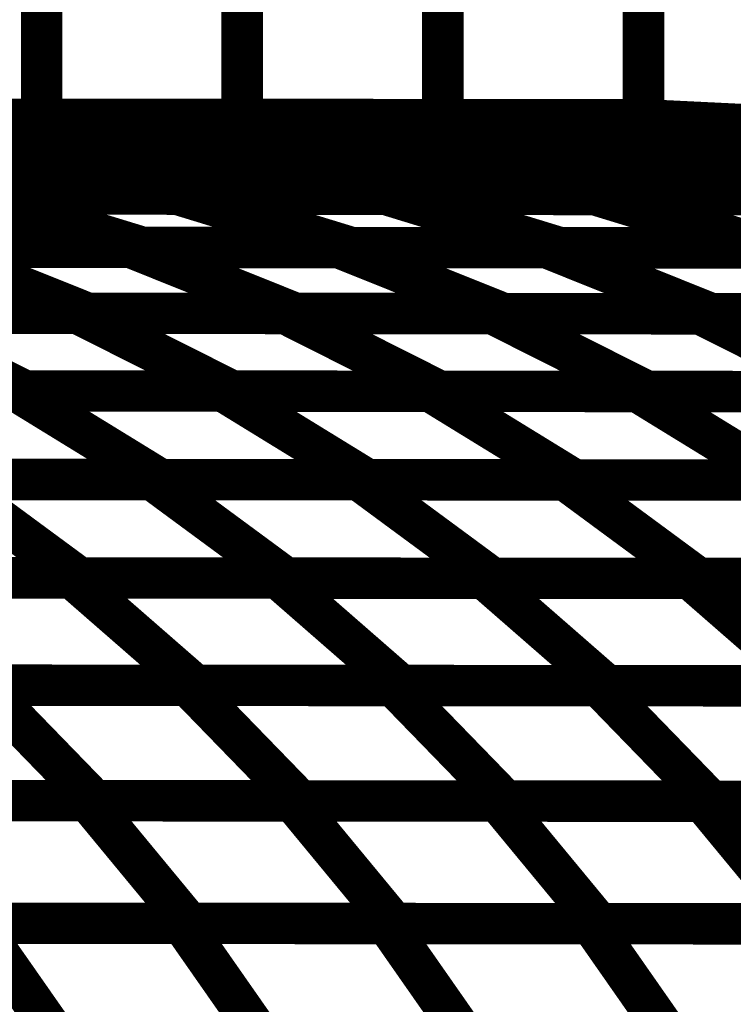
# Model space of a CAD drawing. Extents: x -2.02 to 2.2, y -1.32 to 4.91.
# Drawn here: x 0.41 to 0.46, y 0 to 0.07 of the extents above; entities that cross this region are included whole.
import ezdxf

# ---------------------------------------------------------------- set-up
doc = ezdxf.new("R2010")
doc.units = 0
doc.header["$MEASUREMENT"] = 0

msp = doc.modelspace()

# ---------------------------------------------------------------- linework, layer by layer
at = {"color": 0}
for points in [[(0.407071, 0.520276, 0.003, 0.003, 0), (0.407071, 0.059571, 0.003, 0.003, 0)], [(0.407071, 0.059571, 0.003, 0.003, 0), (0.407071, 0.520276, 0.003, 0.003, 0)], [(0.407071, 0.520276, 0.003, 0.003, 0), (0.407071, 0.059571, 0.003, 0.003, 0)], [(0.407071, 0.059571, 0.003, 0.003, 0), (0.407071, 0.520276, 0.003, 0.003, 0)], [(0.42161, 0.520264, 0.003, 0.003, 0), (0.42161, 0.059559, 0.003, 0.003, 0)], [(0.42161, 0.059559, 0.003, 0.003, 0), (0.42161, 0.520264, 0.003, 0.003, 0)], [(0.42161, 0.520264, 0.003, 0.003, 0), (0.42161, 0.059559, 0.003, 0.003, 0)], [(0.42161, 0.059559, 0.003, 0.003, 0), (0.42161, 0.520264, 0.003, 0.003, 0)], [(0.43615, 0.520252, 0.003, 0.003, 0), (0.43615, 0.059547, 0.003, 0.003, 0)], [(0.43615, 0.059547, 0.003, 0.003, 0), (0.43615, 0.520252, 0.003, 0.003, 0)], [(0.43615, 0.520252, 0.003, 0.003, 0), (0.43615, 0.059547, 0.003, 0.003, 0)], [(0.43615, 0.059547, 0.003, 0.003, 0), (0.43615, 0.520252, 0.003, 0.003, 0)], [(0.450689, 0.52024, 0.003, 0.003, 0), (0.450689, 0.059535, 0.003, 0.003, 0)], [(0.450689, 0.059535, 0.003, 0.003, 0), (0.450689, 0.52024, 0.003, 0.003, 0)], [(0.450689, 0.52024, 0.003, 0.003, 0), (0.450689, 0.059535, 0.003, 0.003, 0)], [(0.450689, 0.059535, 0.003, 0.003, 0), (0.450689, 0.52024, 0.003, 0.003, 0)], [(0.450693, 0.52024, 0.003, 0.003, 0), (0.450693, 0.059535, 0.003, 0.003, 0)], [(0.450693, 0.52024, 0.003, 0.003, 0), (0.450693, 0.059535, 0.003, 0.003, 0)], [(0.450693, 0.059535, 0.003, 0.003, 0), (0.450693, 0.52024, 0.003, 0.003, 0)], [(0.450693, 0.52024, 0.003, 0.003, 0), (0.450693, 0.059535, 0.003, 0.003, 0)], [(0.450693, 0.52024, 0.003, 0.003, 0), (0.450693, 0.059535, 0.003, 0.003, 0)], [(0.450693, 0.059535, 0.003, 0.003, 0), (0.450693, 0.52024, 0.003, 0.003, 0)], [(0.450693, 0.059535, 0.003, 0.003, 0), (-0.276311, 0.060142, 0.003, 0.003, 0)], [(-0.276311, 0.060142, 0.003, 0.003, 0), (0.450693, 0.059535, 0.003, 0.003, 0)], [(0.450693, 0.059535, 0.003, 0.003, 0), (-0.276311, 0.060142, 0.003, 0.003, 0)], [(-0.276311, 0.060142, 0.003, 0.003, 0), (0.450693, 0.059535, 0.003, 0.003, 0)], [(0.407071, 0.059571, 0.003, 0.003, 0), (0.377992, 0.059594, 0.003, 0.003, 0)], [(0.407071, 0.059571, 0.003, 0.003, 0), (0.377992, 0.059594, 0.003, 0.003, 0)], [(0.384437, 0.059591, 0.003, 0.003, 0), (0.415752, 0.059563, 0.003, 0.003, 0)], [(0.384437, 0.059591, 0.003, 0.003, 0), (0.415752, 0.059563, 0.003, 0.003, 0)], [(0.42161, 0.059559, 0.003, 0.003, 0), (0.392531, 0.059583, 0.003, 0.003, 0)], [(0.42161, 0.059559, 0.003, 0.003, 0), (0.392531, 0.059583, 0.003, 0.003, 0)], [(0.400094, 0.059579, 0.003, 0.003, 0), (0.414882, 0.058858, 0.003, 0.003, 0)], [(0.414882, 0.058858, 0.003, 0.003, 0), (0.400094, 0.059579, 0.003, 0.003, 0)], [(0.400094, 0.059579, 0.003, 0.003, 0), (0.431409, 0.059551, 0.003, 0.003, 0)], [(0.400094, 0.059579, 0.003, 0.003, 0), (0.414882, 0.058858, 0.003, 0.003, 0)], [(0.414882, 0.058858, 0.003, 0.003, 0), (0.400094, 0.059579, 0.003, 0.003, 0)], [(0.400094, 0.059579, 0.003, 0.003, 0), (0.431409, 0.059551, 0.003, 0.003, 0)], [(0.43615, 0.059547, 0.003, 0.003, 0), (0.407071, 0.059571, 0.003, 0.003, 0)], [(0.43615, 0.059547, 0.003, 0.003, 0), (0.407071, 0.059571, 0.003, 0.003, 0)], [(0.415752, 0.059563, 0.003, 0.003, 0), (0.430539, 0.058843, 0.003, 0.003, 0)], [(0.430539, 0.058843, 0.003, 0.003, 0), (0.415752, 0.059563, 0.003, 0.003, 0)], [(0.415752, 0.059563, 0.003, 0.003, 0), (0.447067, 0.059539, 0.003, 0.003, 0)], [(0.415752, 0.059563, 0.003, 0.003, 0), (0.430539, 0.058843, 0.003, 0.003, 0)], [(0.430539, 0.058843, 0.003, 0.003, 0), (0.415752, 0.059563, 0.003, 0.003, 0)], [(0.415752, 0.059563, 0.003, 0.003, 0), (0.447067, 0.059539, 0.003, 0.003, 0)], [(0.450689, 0.059535, 0.003, 0.003, 0), (0.42161, 0.059559, 0.003, 0.003, 0)], [(0.450689, 0.059535, 0.003, 0.003, 0), (0.42161, 0.059559, 0.003, 0.003, 0)], [(0.431409, 0.059551, 0.003, 0.003, 0), (0.446197, 0.058831, 0.003, 0.003, 0)], [(0.446197, 0.058831, 0.003, 0.003, 0), (0.431409, 0.059551, 0.003, 0.003, 0)], [(0.431409, 0.059551, 0.003, 0.003, 0), (0.450693, 0.059535, 0.003, 0.003, 0)], [(0.431409, 0.059551, 0.003, 0.003, 0), (0.446197, 0.058831, 0.003, 0.003, 0)], [(0.446197, 0.058831, 0.003, 0.003, 0), (0.431409, 0.059551, 0.003, 0.003, 0)], [(0.431409, 0.059551, 0.003, 0.003, 0), (0.450693, 0.059535, 0.003, 0.003, 0)], [(0.450693, 0.059535, 0.003, 0.003, 0), (0.43615, 0.059547, 0.003, 0.003, 0)], [(0.450693, 0.059535, 0.003, 0.003, 0), (0.43615, 0.059547, 0.003, 0.003, 0)], [(0.447067, 0.059539, 0.003, 0.003, 0), (0.461854, 0.058819, 0.003, 0.003, 0)], [(0.461854, 0.058819, 0.003, 0.003, 0), (0.447067, 0.059539, 0.003, 0.003, 0)], [(0.447067, 0.059539, 0.003, 0.003, 0), (0.450693, 0.059535, 0.003, 0.003, 0)], [(0.447067, 0.059539, 0.003, 0.003, 0), (0.461854, 0.058819, 0.003, 0.003, 0)], [(0.461854, 0.058819, 0.003, 0.003, 0), (0.447067, 0.059539, 0.003, 0.003, 0)], [(0.447067, 0.059539, 0.003, 0.003, 0), (0.450693, 0.059535, 0.003, 0.003, 0)], [(0.450693, 0.059535, 0.003, 0.003, 0), (0.450689, 0.059535, 0.003, 0.003, 0)], [(0.450693, 0.059535, 0.003, 0.003, 0), (0.450689, 0.059535, 0.003, 0.003, 0)], [(0.450693, 0.059535, 0.003, 0.003, 0), (0.46548, 0.058815, 0.003, 0.003, 0)], [(0.450693, 0.059535, 0.003, 0.003, 0), (0.46548, 0.058815, 0.003, 0.003, 0)], [(0.46548, 0.058815, 0.003, 0.003, 0), (0.450693, 0.059535, 0.003, 0.003, 0)], [(0.450693, 0.059535, 0.003, 0.003, 0), (0.46548, 0.058815, 0.003, 0.003, 0)], [(0.450693, 0.059535, 0.003, 0.003, 0), (0.46548, 0.058815, 0.003, 0.003, 0)], [(0.46548, 0.058815, 0.003, 0.003, 0), (0.450693, 0.059535, 0.003, 0.003, 0)], [(0.37724, 0.05889, 0.003, 0.003, 0), (0.407835, 0.058862, 0.003, 0.003, 0)], [(0.37724, 0.05889, 0.003, 0.003, 0), (0.407835, 0.058862, 0.003, 0.003, 0)], [(0.414882, 0.058858, 0.003, 0.003, 0), (0.383567, 0.058882, 0.003, 0.003, 0)], [(0.414882, 0.058858, 0.003, 0.003, 0), (0.383567, 0.058882, 0.003, 0.003, 0)], [(0.392524, 0.058874, 0.003, 0.003, 0), (0.40661, 0.057035, 0.003, 0.003, 0)], [(0.40661, 0.057035, 0.003, 0.003, 0), (0.392524, 0.058874, 0.003, 0.003, 0)], [(0.392524, 0.058874, 0.003, 0.003, 0), (0.423122, 0.05885, 0.003, 0.003, 0)], [(0.392524, 0.058874, 0.003, 0.003, 0), (0.40661, 0.057035, 0.003, 0.003, 0)], [(0.40661, 0.057035, 0.003, 0.003, 0), (0.392524, 0.058874, 0.003, 0.003, 0)], [(0.392524, 0.058874, 0.003, 0.003, 0), (0.423122, 0.05885, 0.003, 0.003, 0)], [(0.430539, 0.058843, 0.003, 0.003, 0), (0.399224, 0.05887, 0.003, 0.003, 0)], [(0.430539, 0.058843, 0.003, 0.003, 0), (0.399224, 0.05887, 0.003, 0.003, 0)], [(0.407835, 0.058862, 0.003, 0.003, 0), (0.421921, 0.057024, 0.003, 0.003, 0)], [(0.421921, 0.057024, 0.003, 0.003, 0), (0.407835, 0.058862, 0.003, 0.003, 0)], [(0.407835, 0.058862, 0.003, 0.003, 0), (0.438406, 0.058839, 0.003, 0.003, 0)], [(0.407835, 0.058862, 0.003, 0.003, 0), (0.421921, 0.057024, 0.003, 0.003, 0)], [(0.421921, 0.057024, 0.003, 0.003, 0), (0.407835, 0.058862, 0.003, 0.003, 0)], [(0.407835, 0.058862, 0.003, 0.003, 0), (0.438406, 0.058839, 0.003, 0.003, 0)], [(0.446197, 0.058831, 0.003, 0.003, 0), (0.414882, 0.058858, 0.003, 0.003, 0)], [(0.446197, 0.058831, 0.003, 0.003, 0), (0.414882, 0.058858, 0.003, 0.003, 0)], [(0.423122, 0.05885, 0.003, 0.003, 0), (0.437209, 0.057012, 0.003, 0.003, 0)], [(0.437209, 0.057012, 0.003, 0.003, 0), (0.423122, 0.05885, 0.003, 0.003, 0)], [(0.423122, 0.05885, 0.003, 0.003, 0), (0.453717, 0.058823, 0.003, 0.003, 0)], [(0.423122, 0.05885, 0.003, 0.003, 0), (0.437209, 0.057012, 0.003, 0.003, 0)], [(0.437209, 0.057012, 0.003, 0.003, 0), (0.423122, 0.05885, 0.003, 0.003, 0)], [(0.423122, 0.05885, 0.003, 0.003, 0), (0.453717, 0.058823, 0.003, 0.003, 0)], [(0.461854, 0.058819, 0.003, 0.003, 0), (0.430539, 0.058843, 0.003, 0.003, 0)], [(0.461854, 0.058819, 0.003, 0.003, 0), (0.430539, 0.058843, 0.003, 0.003, 0)], [(0.438406, 0.058839, 0.003, 0.003, 0), (0.452492, 0.057, 0.003, 0.003, 0)], [(0.452492, 0.057, 0.003, 0.003, 0), (0.438406, 0.058839, 0.003, 0.003, 0)], [(0.438406, 0.058839, 0.003, 0.003, 0), (0.46548, 0.058815, 0.003, 0.003, 0)], [(0.438406, 0.058839, 0.003, 0.003, 0), (0.452492, 0.057, 0.003, 0.003, 0)], [(0.452492, 0.057, 0.003, 0.003, 0), (0.438406, 0.058839, 0.003, 0.003, 0)], [(0.438406, 0.058839, 0.003, 0.003, 0), (0.46548, 0.058815, 0.003, 0.003, 0)], [(0.46548, 0.058815, 0.003, 0.003, 0), (0.446197, 0.058831, 0.003, 0.003, 0)], [(0.46548, 0.058815, 0.003, 0.003, 0), (0.446197, 0.058831, 0.003, 0.003, 0)], [(0.453717, 0.058823, 0.003, 0.003, 0), (0.467803, 0.056984, 0.003, 0.003, 0)], [(0.467803, 0.056984, 0.003, 0.003, 0), (0.453717, 0.058823, 0.003, 0.003, 0)], [(0.453717, 0.058823, 0.003, 0.003, 0), (0.46548, 0.058815, 0.003, 0.003, 0)], [(0.453717, 0.058823, 0.003, 0.003, 0), (0.467803, 0.056984, 0.003, 0.003, 0)], [(0.467803, 0.056984, 0.003, 0.003, 0), (0.453717, 0.058823, 0.003, 0.003, 0)], [(0.453717, 0.058823, 0.003, 0.003, 0), (0.46548, 0.058815, 0.003, 0.003, 0)], [(0.37428, 0.057063, 0.003, 0.003, 0), (0.404669, 0.057039, 0.003, 0.003, 0)], [(0.37428, 0.057063, 0.003, 0.003, 0), (0.404669, 0.057039, 0.003, 0.003, 0)], [(0.40661, 0.057035, 0.003, 0.003, 0), (0.376043, 0.057063, 0.003, 0.003, 0)], [(0.40661, 0.057035, 0.003, 0.003, 0), (0.376043, 0.057063, 0.003, 0.003, 0)], [(0.389476, 0.057051, 0.003, 0.003, 0), (0.419862, 0.057028, 0.003, 0.003, 0)], [(0.389476, 0.057051, 0.003, 0.003, 0), (0.419862, 0.057028, 0.003, 0.003, 0)], [(0.421921, 0.057024, 0.003, 0.003, 0), (0.391327, 0.057051, 0.003, 0.003, 0)], [(0.421921, 0.057024, 0.003, 0.003, 0), (0.391327, 0.057051, 0.003, 0.003, 0)], [(0.404669, 0.057039, 0.003, 0.003, 0), (0.418055, 0.05415, 0.003, 0.003, 0)], [(0.418055, 0.05415, 0.003, 0.003, 0), (0.404669, 0.057039, 0.003, 0.003, 0)], [(0.404669, 0.057039, 0.003, 0.003, 0), (0.435039, 0.057012, 0.003, 0.003, 0)], [(0.404669, 0.057039, 0.003, 0.003, 0), (0.418055, 0.05415, 0.003, 0.003, 0)], [(0.418055, 0.05415, 0.003, 0.003, 0), (0.404669, 0.057039, 0.003, 0.003, 0)], [(0.404669, 0.057039, 0.003, 0.003, 0), (0.435039, 0.057012, 0.003, 0.003, 0)], [(0.437209, 0.057012, 0.003, 0.003, 0), (0.40661, 0.057035, 0.003, 0.003, 0)], [(0.437209, 0.057012, 0.003, 0.003, 0), (0.40661, 0.057035, 0.003, 0.003, 0)], [(0.419862, 0.057028, 0.003, 0.003, 0), (0.433248, 0.054138, 0.003, 0.003, 0)], [(0.433248, 0.054138, 0.003, 0.003, 0), (0.419862, 0.057028, 0.003, 0.003, 0)], [(0.419862, 0.057028, 0.003, 0.003, 0), (0.450232, 0.057, 0.003, 0.003, 0)], [(0.419862, 0.057028, 0.003, 0.003, 0), (0.433248, 0.054138, 0.003, 0.003, 0)], [(0.433248, 0.054138, 0.003, 0.003, 0), (0.419862, 0.057028, 0.003, 0.003, 0)], [(0.419862, 0.057028, 0.003, 0.003, 0), (0.450232, 0.057, 0.003, 0.003, 0)], [(0.452492, 0.057, 0.003, 0.003, 0), (0.421921, 0.057024, 0.003, 0.003, 0)], [(0.452492, 0.057, 0.003, 0.003, 0), (0.421921, 0.057024, 0.003, 0.003, 0)], [(0.435039, 0.057012, 0.003, 0.003, 0), (0.448421, 0.054122, 0.003, 0.003, 0)], [(0.448421, 0.054122, 0.003, 0.003, 0), (0.435039, 0.057012, 0.003, 0.003, 0)], [(0.435039, 0.057012, 0.003, 0.003, 0), (0.465425, 0.056988, 0.003, 0.003, 0)], [(0.435039, 0.057012, 0.003, 0.003, 0), (0.448421, 0.054122, 0.003, 0.003, 0)], [(0.448421, 0.054122, 0.003, 0.003, 0), (0.435039, 0.057012, 0.003, 0.003, 0)], [(0.435039, 0.057012, 0.003, 0.003, 0), (0.465425, 0.056988, 0.003, 0.003, 0)], [(0.467803, 0.056984, 0.003, 0.003, 0), (0.437209, 0.057012, 0.003, 0.003, 0)], [(0.467803, 0.056984, 0.003, 0.003, 0), (0.437209, 0.057012, 0.003, 0.003, 0)], [(0.450232, 0.057, 0.003, 0.003, 0), (0.463618, 0.05411, 0.003, 0.003, 0)], [(0.463618, 0.05411, 0.003, 0.003, 0), (0.450232, 0.057, 0.003, 0.003, 0)], [(0.450232, 0.057, 0.003, 0.003, 0), (0.479567, 0.056976, 0.003, 0.003, 0)], [(0.450232, 0.057, 0.003, 0.003, 0), (0.463618, 0.05411, 0.003, 0.003, 0)], [(0.463618, 0.05411, 0.003, 0.003, 0), (0.450232, 0.057, 0.003, 0.003, 0)], [(0.450232, 0.057, 0.003, 0.003, 0), (0.479567, 0.056976, 0.003, 0.003, 0)], [(0.479567, 0.056976, 0.003, 0.003, 0), (0.452492, 0.057, 0.003, 0.003, 0)], [(0.479567, 0.056976, 0.003, 0.003, 0), (0.452492, 0.057, 0.003, 0.003, 0)], [(0.386614, 0.054177, 0.003, 0.003, 0), (0.416874, 0.05415, 0.003, 0.003, 0)], [(0.386614, 0.054177, 0.003, 0.003, 0), (0.416874, 0.05415, 0.003, 0.003, 0)], [(0.418055, 0.05415, 0.003, 0.003, 0), (0.387665, 0.054173, 0.003, 0.003, 0)], [(0.418055, 0.05415, 0.003, 0.003, 0), (0.387665, 0.054173, 0.003, 0.003, 0)], [(0.401748, 0.054161, 0.003, 0.003, 0), (0.414413, 0.050287, 0.003, 0.003, 0)], [(0.414413, 0.050287, 0.003, 0.003, 0), (0.401748, 0.054161, 0.003, 0.003, 0)], [(0.401748, 0.054161, 0.003, 0.003, 0), (0.431992, 0.054138, 0.003, 0.003, 0)], [(0.401748, 0.054161, 0.003, 0.003, 0), (0.414413, 0.050287, 0.003, 0.003, 0)], [(0.414413, 0.050287, 0.003, 0.003, 0), (0.401748, 0.054161, 0.003, 0.003, 0)], [(0.401748, 0.054161, 0.003, 0.003, 0), (0.431992, 0.054138, 0.003, 0.003, 0)], [(0.433248, 0.054138, 0.003, 0.003, 0), (0.402862, 0.054161, 0.003, 0.003, 0)], [(0.433248, 0.054138, 0.003, 0.003, 0), (0.402862, 0.054161, 0.003, 0.003, 0)], [(0.416874, 0.05415, 0.003, 0.003, 0), (0.429539, 0.050276, 0.003, 0.003, 0)], [(0.429539, 0.050276, 0.003, 0.003, 0), (0.416874, 0.05415, 0.003, 0.003, 0)], [(0.416874, 0.05415, 0.003, 0.003, 0), (0.447122, 0.054126, 0.003, 0.003, 0)], [(0.416874, 0.05415, 0.003, 0.003, 0), (0.429539, 0.050276, 0.003, 0.003, 0)], [(0.429539, 0.050276, 0.003, 0.003, 0), (0.416874, 0.05415, 0.003, 0.003, 0)], [(0.416874, 0.05415, 0.003, 0.003, 0), (0.447122, 0.054126, 0.003, 0.003, 0)], [(0.448421, 0.054122, 0.003, 0.003, 0), (0.418055, 0.05415, 0.003, 0.003, 0)], [(0.448421, 0.054122, 0.003, 0.003, 0), (0.418055, 0.05415, 0.003, 0.003, 0)], [(0.431992, 0.054138, 0.003, 0.003, 0), (0.444657, 0.050264, 0.003, 0.003, 0)], [(0.444657, 0.050264, 0.003, 0.003, 0), (0.431992, 0.054138, 0.003, 0.003, 0)], [(0.431992, 0.054138, 0.003, 0.003, 0), (0.462252, 0.054114, 0.003, 0.003, 0)], [(0.431992, 0.054138, 0.003, 0.003, 0), (0.444657, 0.050264, 0.003, 0.003, 0)], [(0.444657, 0.050264, 0.003, 0.003, 0), (0.431992, 0.054138, 0.003, 0.003, 0)], [(0.431992, 0.054138, 0.003, 0.003, 0), (0.462252, 0.054114, 0.003, 0.003, 0)], [(0.463618, 0.05411, 0.003, 0.003, 0), (0.433248, 0.054138, 0.003, 0.003, 0)], [(0.463618, 0.05411, 0.003, 0.003, 0), (0.433248, 0.054138, 0.003, 0.003, 0)], [(0.447122, 0.054126, 0.003, 0.003, 0), (0.459787, 0.050252, 0.003, 0.003, 0)], [(0.459787, 0.050252, 0.003, 0.003, 0), (0.447122, 0.054126, 0.003, 0.003, 0)], [(0.447122, 0.054126, 0.003, 0.003, 0), (0.477382, 0.054098, 0.003, 0.003, 0)], [(0.447122, 0.054126, 0.003, 0.003, 0), (0.459787, 0.050252, 0.003, 0.003, 0)], [(0.459787, 0.050252, 0.003, 0.003, 0), (0.447122, 0.054126, 0.003, 0.003, 0)], [(0.447122, 0.054126, 0.003, 0.003, 0), (0.477382, 0.054098, 0.003, 0.003, 0)], [(0.478811, 0.054098, 0.003, 0.003, 0), (0.448421, 0.054122, 0.003, 0.003, 0)], [(0.478811, 0.054098, 0.003, 0.003, 0), (0.448421, 0.054122, 0.003, 0.003, 0)], [(0.383378, 0.050315, 0.003, 0.003, 0), (0.413535, 0.050291, 0.003, 0.003, 0)], [(0.383378, 0.050315, 0.003, 0.003, 0), (0.413535, 0.050291, 0.003, 0.003, 0)], [(0.414413, 0.050287, 0.003, 0.003, 0), (0.38415, 0.050315, 0.003, 0.003, 0)], [(0.414413, 0.050287, 0.003, 0.003, 0), (0.38415, 0.050315, 0.003, 0.003, 0)], [(0.398457, 0.050303, 0.003, 0.003, 0), (0.410402, 0.04552, 0.003, 0.003, 0)], [(0.410402, 0.04552, 0.003, 0.003, 0), (0.398457, 0.050303, 0.003, 0.003, 0)], [(0.398457, 0.050303, 0.003, 0.003, 0), (0.428614, 0.050276, 0.003, 0.003, 0)], [(0.398457, 0.050303, 0.003, 0.003, 0), (0.410402, 0.04552, 0.003, 0.003, 0)], [(0.410402, 0.04552, 0.003, 0.003, 0), (0.398457, 0.050303, 0.003, 0.003, 0)], [(0.398457, 0.050303, 0.003, 0.003, 0), (0.428614, 0.050276, 0.003, 0.003, 0)], [(0.429539, 0.050276, 0.003, 0.003, 0), (0.39928, 0.050303, 0.003, 0.003, 0)], [(0.429539, 0.050276, 0.003, 0.003, 0), (0.39928, 0.050303, 0.003, 0.003, 0)], [(0.413535, 0.050291, 0.003, 0.003, 0), (0.42548, 0.045508, 0.003, 0.003, 0)], [(0.42548, 0.045508, 0.003, 0.003, 0), (0.413535, 0.050291, 0.003, 0.003, 0)], [(0.413535, 0.050291, 0.003, 0.003, 0), (0.443689, 0.050264, 0.003, 0.003, 0)], [(0.413535, 0.050291, 0.003, 0.003, 0), (0.42548, 0.045508, 0.003, 0.003, 0)], [(0.42548, 0.045508, 0.003, 0.003, 0), (0.413535, 0.050291, 0.003, 0.003, 0)], [(0.413535, 0.050291, 0.003, 0.003, 0), (0.443689, 0.050264, 0.003, 0.003, 0)], [(0.444657, 0.050264, 0.003, 0.003, 0), (0.414413, 0.050287, 0.003, 0.003, 0)], [(0.444657, 0.050264, 0.003, 0.003, 0), (0.414413, 0.050287, 0.003, 0.003, 0)], [(0.428614, 0.050276, 0.003, 0.003, 0), (0.440559, 0.045492, 0.003, 0.003, 0)], [(0.440559, 0.045492, 0.003, 0.003, 0), (0.428614, 0.050276, 0.003, 0.003, 0)], [(0.428614, 0.050276, 0.003, 0.003, 0), (0.458772, 0.050252, 0.003, 0.003, 0)], [(0.428614, 0.050276, 0.003, 0.003, 0), (0.440559, 0.045492, 0.003, 0.003, 0)], [(0.440559, 0.045492, 0.003, 0.003, 0), (0.428614, 0.050276, 0.003, 0.003, 0)], [(0.428614, 0.050276, 0.003, 0.003, 0), (0.458772, 0.050252, 0.003, 0.003, 0)], [(0.459787, 0.050252, 0.003, 0.003, 0), (0.429539, 0.050276, 0.003, 0.003, 0)], [(0.459787, 0.050252, 0.003, 0.003, 0), (0.429539, 0.050276, 0.003, 0.003, 0)], [(0.443689, 0.050264, 0.003, 0.003, 0), (0.455634, 0.04548, 0.003, 0.003, 0)], [(0.455634, 0.04548, 0.003, 0.003, 0), (0.443689, 0.050264, 0.003, 0.003, 0)], [(0.443689, 0.050264, 0.003, 0.003, 0), (0.47385, 0.05024, 0.003, 0.003, 0)], [(0.443689, 0.050264, 0.003, 0.003, 0), (0.455634, 0.04548, 0.003, 0.003, 0)], [(0.455634, 0.04548, 0.003, 0.003, 0), (0.443689, 0.050264, 0.003, 0.003, 0)], [(0.443689, 0.050264, 0.003, 0.003, 0), (0.47385, 0.05024, 0.003, 0.003, 0)], [(0.474917, 0.05024, 0.003, 0.003, 0), (0.444657, 0.050264, 0.003, 0.003, 0)], [(0.474917, 0.05024, 0.003, 0.003, 0), (0.444657, 0.050264, 0.003, 0.003, 0)], [(0.379614, 0.045543, 0.003, 0.003, 0), (0.409689, 0.04552, 0.003, 0.003, 0)], [(0.379614, 0.045543, 0.003, 0.003, 0), (0.409689, 0.04552, 0.003, 0.003, 0)], [(0.410402, 0.04552, 0.003, 0.003, 0), (0.380244, 0.045543, 0.003, 0.003, 0)], [(0.410402, 0.04552, 0.003, 0.003, 0), (0.380244, 0.045543, 0.003, 0.003, 0)], [(0.394657, 0.045531, 0.003, 0.003, 0), (0.405858, 0.039894, 0.003, 0.003, 0)], [(0.405858, 0.039894, 0.003, 0.003, 0), (0.394657, 0.045531, 0.003, 0.003, 0)], [(0.394657, 0.045531, 0.003, 0.003, 0), (0.42472, 0.045508, 0.003, 0.003, 0)], [(0.394657, 0.045531, 0.003, 0.003, 0), (0.405858, 0.039894, 0.003, 0.003, 0)], [(0.405858, 0.039894, 0.003, 0.003, 0), (0.394657, 0.045531, 0.003, 0.003, 0)], [(0.394657, 0.045531, 0.003, 0.003, 0), (0.42472, 0.045508, 0.003, 0.003, 0)], [(0.42548, 0.045508, 0.003, 0.003, 0), (0.395323, 0.045531, 0.003, 0.003, 0)], [(0.42548, 0.045508, 0.003, 0.003, 0), (0.395323, 0.045531, 0.003, 0.003, 0)], [(0.409689, 0.04552, 0.003, 0.003, 0), (0.42089, 0.039882, 0.003, 0.003, 0)], [(0.42089, 0.039882, 0.003, 0.003, 0), (0.409689, 0.04552, 0.003, 0.003, 0)], [(0.409689, 0.04552, 0.003, 0.003, 0), (0.439764, 0.045492, 0.003, 0.003, 0)], [(0.409689, 0.04552, 0.003, 0.003, 0), (0.42089, 0.039882, 0.003, 0.003, 0)], [(0.42089, 0.039882, 0.003, 0.003, 0), (0.409689, 0.04552, 0.003, 0.003, 0)], [(0.409689, 0.04552, 0.003, 0.003, 0), (0.439764, 0.045492, 0.003, 0.003, 0)], [(0.440559, 0.045492, 0.003, 0.003, 0), (0.410402, 0.04552, 0.003, 0.003, 0)], [(0.440559, 0.045492, 0.003, 0.003, 0), (0.410402, 0.04552, 0.003, 0.003, 0)], [(0.42472, 0.045508, 0.003, 0.003, 0), (0.435921, 0.03987, 0.003, 0.003, 0)], [(0.435921, 0.03987, 0.003, 0.003, 0), (0.42472, 0.045508, 0.003, 0.003, 0)], [(0.42472, 0.045508, 0.003, 0.003, 0), (0.454799, 0.04548, 0.003, 0.003, 0)], [(0.42472, 0.045508, 0.003, 0.003, 0), (0.435921, 0.03987, 0.003, 0.003, 0)], [(0.435921, 0.03987, 0.003, 0.003, 0), (0.42472, 0.045508, 0.003, 0.003, 0)], [(0.42472, 0.045508, 0.003, 0.003, 0), (0.454799, 0.04548, 0.003, 0.003, 0)], [(0.455634, 0.04548, 0.003, 0.003, 0), (0.42548, 0.045508, 0.003, 0.003, 0)], [(0.455634, 0.04548, 0.003, 0.003, 0), (0.42548, 0.045508, 0.003, 0.003, 0)], [(0.439764, 0.045492, 0.003, 0.003, 0), (0.450965, 0.039854, 0.003, 0.003, 0)], [(0.450965, 0.039854, 0.003, 0.003, 0), (0.439764, 0.045492, 0.003, 0.003, 0)], [(0.439764, 0.045492, 0.003, 0.003, 0), (0.469831, 0.045469, 0.003, 0.003, 0)], [(0.439764, 0.045492, 0.003, 0.003, 0), (0.450965, 0.039854, 0.003, 0.003, 0)], [(0.450965, 0.039854, 0.003, 0.003, 0), (0.439764, 0.045492, 0.003, 0.003, 0)], [(0.439764, 0.045492, 0.003, 0.003, 0), (0.469831, 0.045469, 0.003, 0.003, 0)], [(0.470717, 0.045469, 0.003, 0.003, 0), (0.440559, 0.045492, 0.003, 0.003, 0)], [(0.470717, 0.045469, 0.003, 0.003, 0), (0.440559, 0.045492, 0.003, 0.003, 0)], [(0.454799, 0.04548, 0.003, 0.003, 0), (0.466, 0.039843, 0.003, 0.003, 0)], [(0.466, 0.039843, 0.003, 0.003, 0), (0.454799, 0.04548, 0.003, 0.003, 0)], [(0.454799, 0.04548, 0.003, 0.003, 0), (0.484874, 0.045457, 0.003, 0.003, 0)], [(0.454799, 0.04548, 0.003, 0.003, 0), (0.466, 0.039843, 0.003, 0.003, 0)], [(0.466, 0.039843, 0.003, 0.003, 0), (0.454799, 0.04548, 0.003, 0.003, 0)], [(0.454799, 0.04548, 0.003, 0.003, 0), (0.484874, 0.045457, 0.003, 0.003, 0)], [(0.485795, 0.045457, 0.003, 0.003, 0), (0.455634, 0.04548, 0.003, 0.003, 0)], [(0.485795, 0.045457, 0.003, 0.003, 0), (0.455634, 0.04548, 0.003, 0.003, 0)], [(0.37524, 0.039921, 0.003, 0.003, 0), (0.40524, 0.039894, 0.003, 0.003, 0)], [(0.37524, 0.039921, 0.003, 0.003, 0), (0.40524, 0.039894, 0.003, 0.003, 0)], [(0.405858, 0.039894, 0.003, 0.003, 0), (0.37578, 0.039917, 0.003, 0.003, 0)], [(0.405858, 0.039894, 0.003, 0.003, 0), (0.37578, 0.039917, 0.003, 0.003, 0)], [(0.390244, 0.039906, 0.003, 0.003, 0), (0.420236, 0.039882, 0.003, 0.003, 0)], [(0.390244, 0.039906, 0.003, 0.003, 0), (0.420236, 0.039882, 0.003, 0.003, 0)], [(0.42089, 0.039882, 0.003, 0.003, 0), (0.390815, 0.039906, 0.003, 0.003, 0)], [(0.42089, 0.039882, 0.003, 0.003, 0), (0.390815, 0.039906, 0.003, 0.003, 0)], [(0.40524, 0.039894, 0.003, 0.003, 0), (0.415693, 0.033476, 0.003, 0.003, 0)], [(0.415693, 0.033476, 0.003, 0.003, 0), (0.40524, 0.039894, 0.003, 0.003, 0)], [(0.40524, 0.039894, 0.003, 0.003, 0), (0.435232, 0.03987, 0.003, 0.003, 0)], [(0.40524, 0.039894, 0.003, 0.003, 0), (0.415693, 0.033476, 0.003, 0.003, 0)], [(0.415693, 0.033476, 0.003, 0.003, 0), (0.40524, 0.039894, 0.003, 0.003, 0)], [(0.40524, 0.039894, 0.003, 0.003, 0), (0.435232, 0.03987, 0.003, 0.003, 0)], [(0.435921, 0.03987, 0.003, 0.003, 0), (0.405858, 0.039894, 0.003, 0.003, 0)], [(0.435921, 0.03987, 0.003, 0.003, 0), (0.405858, 0.039894, 0.003, 0.003, 0)], [(0.420236, 0.039882, 0.003, 0.003, 0), (0.430689, 0.033465, 0.003, 0.003, 0)], [(0.430689, 0.033465, 0.003, 0.003, 0), (0.420236, 0.039882, 0.003, 0.003, 0)], [(0.420236, 0.039882, 0.003, 0.003, 0), (0.450236, 0.039858, 0.003, 0.003, 0)], [(0.420236, 0.039882, 0.003, 0.003, 0), (0.430689, 0.033465, 0.003, 0.003, 0)], [(0.430689, 0.033465, 0.003, 0.003, 0), (0.420236, 0.039882, 0.003, 0.003, 0)], [(0.420236, 0.039882, 0.003, 0.003, 0), (0.450236, 0.039858, 0.003, 0.003, 0)], [(0.450965, 0.039854, 0.003, 0.003, 0), (0.42089, 0.039882, 0.003, 0.003, 0)], [(0.450965, 0.039854, 0.003, 0.003, 0), (0.42089, 0.039882, 0.003, 0.003, 0)], [(0.435232, 0.03987, 0.003, 0.003, 0), (0.445685, 0.033453, 0.003, 0.003, 0)], [(0.445685, 0.033453, 0.003, 0.003, 0), (0.435232, 0.03987, 0.003, 0.003, 0)], [(0.435232, 0.03987, 0.003, 0.003, 0), (0.465224, 0.039843, 0.003, 0.003, 0)], [(0.435232, 0.03987, 0.003, 0.003, 0), (0.445685, 0.033453, 0.003, 0.003, 0)], [(0.445685, 0.033453, 0.003, 0.003, 0), (0.435232, 0.03987, 0.003, 0.003, 0)], [(0.435232, 0.03987, 0.003, 0.003, 0), (0.465224, 0.039843, 0.003, 0.003, 0)], [(0.466, 0.039843, 0.003, 0.003, 0), (0.435921, 0.03987, 0.003, 0.003, 0)], [(0.466, 0.039843, 0.003, 0.003, 0), (0.435921, 0.03987, 0.003, 0.003, 0)], [(0.450236, 0.039858, 0.003, 0.003, 0), (0.460689, 0.033441, 0.003, 0.003, 0)], [(0.460689, 0.033441, 0.003, 0.003, 0), (0.450236, 0.039858, 0.003, 0.003, 0)], [(0.450236, 0.039858, 0.003, 0.003, 0), (0.480224, 0.039831, 0.003, 0.003, 0)], [(0.450236, 0.039858, 0.003, 0.003, 0), (0.460689, 0.033441, 0.003, 0.003, 0)], [(0.460689, 0.033441, 0.003, 0.003, 0), (0.450236, 0.039858, 0.003, 0.003, 0)], [(0.450236, 0.039858, 0.003, 0.003, 0), (0.480224, 0.039831, 0.003, 0.003, 0)], [(0.481031, 0.039831, 0.003, 0.003, 0), (0.450965, 0.039854, 0.003, 0.003, 0)], [(0.481031, 0.039831, 0.003, 0.003, 0), (0.450965, 0.039854, 0.003, 0.003, 0)], [(0.385173, 0.033504, 0.003, 0.003, 0), (0.415094, 0.033476, 0.003, 0.003, 0)], [(0.385173, 0.033504, 0.003, 0.003, 0), (0.415094, 0.033476, 0.003, 0.003, 0)], [(0.415693, 0.033476, 0.003, 0.003, 0), (0.385693, 0.033504, 0.003, 0.003, 0)], [(0.415693, 0.033476, 0.003, 0.003, 0), (0.385693, 0.033504, 0.003, 0.003, 0)], [(0.40013, 0.033488, 0.003, 0.003, 0), (0.409819, 0.02635, 0.003, 0.003, 0)], [(0.409819, 0.02635, 0.003, 0.003, 0), (0.40013, 0.033488, 0.003, 0.003, 0)], [(0.40013, 0.033488, 0.003, 0.003, 0), (0.430059, 0.033465, 0.003, 0.003, 0)], [(0.40013, 0.033488, 0.003, 0.003, 0), (0.409819, 0.02635, 0.003, 0.003, 0)], [(0.409819, 0.02635, 0.003, 0.003, 0), (0.40013, 0.033488, 0.003, 0.003, 0)], [(0.40013, 0.033488, 0.003, 0.003, 0), (0.430059, 0.033465, 0.003, 0.003, 0)], [(0.430689, 0.033465, 0.003, 0.003, 0), (0.400697, 0.033488, 0.003, 0.003, 0)], [(0.430689, 0.033465, 0.003, 0.003, 0), (0.400697, 0.033488, 0.003, 0.003, 0)], [(0.415094, 0.033476, 0.003, 0.003, 0), (0.424783, 0.026339, 0.003, 0.003, 0)], [(0.424783, 0.026339, 0.003, 0.003, 0), (0.415094, 0.033476, 0.003, 0.003, 0)], [(0.415094, 0.033476, 0.003, 0.003, 0), (0.445016, 0.033453, 0.003, 0.003, 0)], [(0.415094, 0.033476, 0.003, 0.003, 0), (0.424783, 0.026339, 0.003, 0.003, 0)], [(0.424783, 0.026339, 0.003, 0.003, 0), (0.415094, 0.033476, 0.003, 0.003, 0)], [(0.415094, 0.033476, 0.003, 0.003, 0), (0.445016, 0.033453, 0.003, 0.003, 0)], [(0.445685, 0.033453, 0.003, 0.003, 0), (0.415693, 0.033476, 0.003, 0.003, 0)], [(0.445685, 0.033453, 0.003, 0.003, 0), (0.415693, 0.033476, 0.003, 0.003, 0)], [(0.430059, 0.033465, 0.003, 0.003, 0), (0.439748, 0.026327, 0.003, 0.003, 0)], [(0.439748, 0.026327, 0.003, 0.003, 0), (0.430059, 0.033465, 0.003, 0.003, 0)], [(0.430059, 0.033465, 0.003, 0.003, 0), (0.459976, 0.033441, 0.003, 0.003, 0)], [(0.430059, 0.033465, 0.003, 0.003, 0), (0.439748, 0.026327, 0.003, 0.003, 0)], [(0.439748, 0.026327, 0.003, 0.003, 0), (0.430059, 0.033465, 0.003, 0.003, 0)], [(0.430059, 0.033465, 0.003, 0.003, 0), (0.459976, 0.033441, 0.003, 0.003, 0)], [(0.460689, 0.033441, 0.003, 0.003, 0), (0.430689, 0.033465, 0.003, 0.003, 0)], [(0.460689, 0.033441, 0.003, 0.003, 0), (0.430689, 0.033465, 0.003, 0.003, 0)], [(0.445016, 0.033453, 0.003, 0.003, 0), (0.454705, 0.026315, 0.003, 0.003, 0)], [(0.454705, 0.026315, 0.003, 0.003, 0), (0.445016, 0.033453, 0.003, 0.003, 0)], [(0.445016, 0.033453, 0.003, 0.003, 0), (0.474937, 0.033429, 0.003, 0.003, 0)], [(0.445016, 0.033453, 0.003, 0.003, 0), (0.454705, 0.026315, 0.003, 0.003, 0)], [(0.454705, 0.026315, 0.003, 0.003, 0), (0.445016, 0.033453, 0.003, 0.003, 0)], [(0.445016, 0.033453, 0.003, 0.003, 0), (0.474937, 0.033429, 0.003, 0.003, 0)], [(0.475677, 0.033425, 0.003, 0.003, 0), (0.445685, 0.033453, 0.003, 0.003, 0)], [(0.475677, 0.033425, 0.003, 0.003, 0), (0.445685, 0.033453, 0.003, 0.003, 0)], [(0.379433, 0.026378, 0.003, 0.003, 0), (0.409283, 0.026354, 0.003, 0.003, 0)], [(0.379433, 0.026378, 0.003, 0.003, 0), (0.409283, 0.026354, 0.003, 0.003, 0)], [(0.409819, 0.02635, 0.003, 0.003, 0), (0.379898, 0.026378, 0.003, 0.003, 0)], [(0.409819, 0.02635, 0.003, 0.003, 0), (0.379898, 0.026378, 0.003, 0.003, 0)], [(0.394358, 0.026366, 0.003, 0.003, 0), (0.424205, 0.026339, 0.003, 0.003, 0)], [(0.394358, 0.026366, 0.003, 0.003, 0), (0.424205, 0.026339, 0.003, 0.003, 0)], [(0.424783, 0.026339, 0.003, 0.003, 0), (0.394862, 0.026366, 0.003, 0.003, 0)], [(0.424783, 0.026339, 0.003, 0.003, 0), (0.394862, 0.026366, 0.003, 0.003, 0)], [(0.409283, 0.026354, 0.003, 0.003, 0), (0.418209, 0.018575, 0.003, 0.003, 0)], [(0.418209, 0.018575, 0.003, 0.003, 0), (0.409283, 0.026354, 0.003, 0.003, 0)], [(0.409283, 0.026354, 0.003, 0.003, 0), (0.43913, 0.026327, 0.003, 0.003, 0)], [(0.409283, 0.026354, 0.003, 0.003, 0), (0.418209, 0.018575, 0.003, 0.003, 0)], [(0.418209, 0.018575, 0.003, 0.003, 0), (0.409283, 0.026354, 0.003, 0.003, 0)], [(0.409283, 0.026354, 0.003, 0.003, 0), (0.43913, 0.026327, 0.003, 0.003, 0)], [(0.439748, 0.026327, 0.003, 0.003, 0), (0.409819, 0.02635, 0.003, 0.003, 0)], [(0.439748, 0.026327, 0.003, 0.003, 0), (0.409819, 0.02635, 0.003, 0.003, 0)], [(0.424205, 0.026339, 0.003, 0.003, 0), (0.43313, 0.018559, 0.003, 0.003, 0)], [(0.43313, 0.018559, 0.003, 0.003, 0), (0.424205, 0.026339, 0.003, 0.003, 0)], [(0.424205, 0.026339, 0.003, 0.003, 0), (0.454055, 0.026315, 0.003, 0.003, 0)], [(0.424205, 0.026339, 0.003, 0.003, 0), (0.43313, 0.018559, 0.003, 0.003, 0)], [(0.43313, 0.018559, 0.003, 0.003, 0), (0.424205, 0.026339, 0.003, 0.003, 0)], [(0.424205, 0.026339, 0.003, 0.003, 0), (0.454055, 0.026315, 0.003, 0.003, 0)], [(0.454705, 0.026315, 0.003, 0.003, 0), (0.424783, 0.026339, 0.003, 0.003, 0)], [(0.454705, 0.026315, 0.003, 0.003, 0), (0.424783, 0.026339, 0.003, 0.003, 0)], [(0.43913, 0.026327, 0.003, 0.003, 0), (0.448055, 0.018547, 0.003, 0.003, 0)], [(0.448055, 0.018547, 0.003, 0.003, 0), (0.43913, 0.026327, 0.003, 0.003, 0)], [(0.43913, 0.026327, 0.003, 0.003, 0), (0.468984, 0.026303, 0.003, 0.003, 0)], [(0.43913, 0.026327, 0.003, 0.003, 0), (0.448055, 0.018547, 0.003, 0.003, 0)], [(0.448055, 0.018547, 0.003, 0.003, 0), (0.43913, 0.026327, 0.003, 0.003, 0)], [(0.43913, 0.026327, 0.003, 0.003, 0), (0.468984, 0.026303, 0.003, 0.003, 0)], [(0.469665, 0.026303, 0.003, 0.003, 0), (0.439748, 0.026327, 0.003, 0.003, 0)], [(0.469665, 0.026303, 0.003, 0.003, 0), (0.439748, 0.026327, 0.003, 0.003, 0)], [(0.454055, 0.026315, 0.003, 0.003, 0), (0.46298, 0.018535, 0.003, 0.003, 0)], [(0.46298, 0.018535, 0.003, 0.003, 0), (0.454055, 0.026315, 0.003, 0.003, 0)], [(0.454055, 0.026315, 0.003, 0.003, 0), (0.483909, 0.026291, 0.003, 0.003, 0)], [(0.454055, 0.026315, 0.003, 0.003, 0), (0.46298, 0.018535, 0.003, 0.003, 0)], [(0.46298, 0.018535, 0.003, 0.003, 0), (0.454055, 0.026315, 0.003, 0.003, 0)], [(0.454055, 0.026315, 0.003, 0.003, 0), (0.483909, 0.026291, 0.003, 0.003, 0)], [(0.484626, 0.026291, 0.003, 0.003, 0), (0.454705, 0.026315, 0.003, 0.003, 0)], [(0.484626, 0.026291, 0.003, 0.003, 0), (0.454705, 0.026315, 0.003, 0.003, 0)], [(0.38789, 0.018598, 0.003, 0.003, 0), (0.417669, 0.018575, 0.003, 0.003, 0)], [(0.38789, 0.018598, 0.003, 0.003, 0), (0.417669, 0.018575, 0.003, 0.003, 0)], [(0.418209, 0.018575, 0.003, 0.003, 0), (0.388358, 0.018598, 0.003, 0.003, 0)], [(0.418209, 0.018575, 0.003, 0.003, 0), (0.388358, 0.018598, 0.003, 0.003, 0)], [(0.40278, 0.018587, 0.003, 0.003, 0), (0.410913, 0.010217, 0.003, 0.003, 0)], [(0.410913, 0.010217, 0.003, 0.003, 0), (0.40278, 0.018587, 0.003, 0.003, 0)], [(0.40278, 0.018587, 0.003, 0.003, 0), (0.432555, 0.018563, 0.003, 0.003, 0)], [(0.40278, 0.018587, 0.003, 0.003, 0), (0.410913, 0.010217, 0.003, 0.003, 0)], [(0.410913, 0.010217, 0.003, 0.003, 0), (0.40278, 0.018587, 0.003, 0.003, 0)], [(0.40278, 0.018587, 0.003, 0.003, 0), (0.432555, 0.018563, 0.003, 0.003, 0)], [(0.43313, 0.018559, 0.003, 0.003, 0), (0.403283, 0.018587, 0.003, 0.003, 0)], [(0.43313, 0.018559, 0.003, 0.003, 0), (0.403283, 0.018587, 0.003, 0.003, 0)], [(0.417669, 0.018575, 0.003, 0.003, 0), (0.425803, 0.010205, 0.003, 0.003, 0)], [(0.425803, 0.010205, 0.003, 0.003, 0), (0.417669, 0.018575, 0.003, 0.003, 0)], [(0.417669, 0.018575, 0.003, 0.003, 0), (0.447449, 0.018547, 0.003, 0.003, 0)], [(0.417669, 0.018575, 0.003, 0.003, 0), (0.425803, 0.010205, 0.003, 0.003, 0)], [(0.425803, 0.010205, 0.003, 0.003, 0), (0.417669, 0.018575, 0.003, 0.003, 0)], [(0.417669, 0.018575, 0.003, 0.003, 0), (0.447449, 0.018547, 0.003, 0.003, 0)], [(0.448055, 0.018547, 0.003, 0.003, 0), (0.418209, 0.018575, 0.003, 0.003, 0)], [(0.448055, 0.018547, 0.003, 0.003, 0), (0.418209, 0.018575, 0.003, 0.003, 0)], [(0.432555, 0.018563, 0.003, 0.003, 0), (0.440693, 0.010193, 0.003, 0.003, 0)], [(0.440693, 0.010193, 0.003, 0.003, 0), (0.432555, 0.018563, 0.003, 0.003, 0)], [(0.432555, 0.018563, 0.003, 0.003, 0), (0.462335, 0.018535, 0.003, 0.003, 0)], [(0.432555, 0.018563, 0.003, 0.003, 0), (0.440693, 0.010193, 0.003, 0.003, 0)], [(0.440693, 0.010193, 0.003, 0.003, 0), (0.432555, 0.018563, 0.003, 0.003, 0)], [(0.432555, 0.018563, 0.003, 0.003, 0), (0.462335, 0.018535, 0.003, 0.003, 0)], [(0.46298, 0.018535, 0.003, 0.003, 0), (0.43313, 0.018559, 0.003, 0.003, 0)], [(0.46298, 0.018535, 0.003, 0.003, 0), (0.43313, 0.018559, 0.003, 0.003, 0)], [(0.447449, 0.018547, 0.003, 0.003, 0), (0.455583, 0.010177, 0.003, 0.003, 0)], [(0.455583, 0.010177, 0.003, 0.003, 0), (0.447449, 0.018547, 0.003, 0.003, 0)], [(0.447449, 0.018547, 0.003, 0.003, 0), (0.477228, 0.018524, 0.003, 0.003, 0)], [(0.447449, 0.018547, 0.003, 0.003, 0), (0.455583, 0.010177, 0.003, 0.003, 0)], [(0.455583, 0.010177, 0.003, 0.003, 0), (0.447449, 0.018547, 0.003, 0.003, 0)], [(0.447449, 0.018547, 0.003, 0.003, 0), (0.477228, 0.018524, 0.003, 0.003, 0)], [(0.477909, 0.018524, 0.003, 0.003, 0), (0.448055, 0.018547, 0.003, 0.003, 0)], [(0.477909, 0.018524, 0.003, 0.003, 0), (0.448055, 0.018547, 0.003, 0.003, 0)], [(0.380709, 0.01024, 0.003, 0.003, 0), (0.410417, 0.010217, 0.003, 0.003, 0)], [(0.380709, 0.01024, 0.003, 0.003, 0), (0.410417, 0.010217, 0.003, 0.003, 0)], [(0.410913, 0.010217, 0.003, 0.003, 0), (0.38113, 0.01024, 0.003, 0.003, 0)], [(0.410913, 0.010217, 0.003, 0.003, 0), (0.38113, 0.01024, 0.003, 0.003, 0)], [(0.395559, 0.010228, 0.003, 0.003, 0), (0.425272, 0.010205, 0.003, 0.003, 0)], [(0.395559, 0.010228, 0.003, 0.003, 0), (0.425272, 0.010205, 0.003, 0.003, 0)], [(0.425803, 0.010205, 0.003, 0.003, 0), (0.396024, 0.010228, 0.003, 0.003, 0)], [(0.425803, 0.010205, 0.003, 0.003, 0), (0.396024, 0.010228, 0.003, 0.003, 0)], [(0.410417, 0.010217, 0.003, 0.003, 0), (0.41776, 0.001335, 0.003, 0.003, 0)], [(0.41776, 0.001335, 0.003, 0.003, 0), (0.410417, 0.010217, 0.003, 0.003, 0)], [(0.410417, 0.010217, 0.003, 0.003, 0), (0.440122, 0.010193, 0.003, 0.003, 0)], [(0.410417, 0.010217, 0.003, 0.003, 0), (0.41776, 0.001335, 0.003, 0.003, 0)], [(0.41776, 0.001335, 0.003, 0.003, 0), (0.410417, 0.010217, 0.003, 0.003, 0)], [(0.410417, 0.010217, 0.003, 0.003, 0), (0.440122, 0.010193, 0.003, 0.003, 0)], [(0.440693, 0.010193, 0.003, 0.003, 0), (0.410913, 0.010217, 0.003, 0.003, 0)], [(0.440693, 0.010193, 0.003, 0.003, 0), (0.410913, 0.010217, 0.003, 0.003, 0)], [(0.425272, 0.010205, 0.003, 0.003, 0), (0.432614, 0.001323, 0.003, 0.003, 0)], [(0.432614, 0.001323, 0.003, 0.003, 0), (0.425272, 0.010205, 0.003, 0.003, 0)], [(0.425272, 0.010205, 0.003, 0.003, 0), (0.454976, 0.010181, 0.003, 0.003, 0)], [(0.425272, 0.010205, 0.003, 0.003, 0), (0.432614, 0.001323, 0.003, 0.003, 0)], [(0.432614, 0.001323, 0.003, 0.003, 0), (0.425272, 0.010205, 0.003, 0.003, 0)], [(0.425272, 0.010205, 0.003, 0.003, 0), (0.454976, 0.010181, 0.003, 0.003, 0)], [(0.455583, 0.010177, 0.003, 0.003, 0), (0.425803, 0.010205, 0.003, 0.003, 0)], [(0.455583, 0.010177, 0.003, 0.003, 0), (0.425803, 0.010205, 0.003, 0.003, 0)], [(0.440122, 0.010193, 0.003, 0.003, 0), (0.447465, 0.001311, 0.003, 0.003, 0)], [(0.447465, 0.001311, 0.003, 0.003, 0), (0.440122, 0.010193, 0.003, 0.003, 0)], [(0.440122, 0.010193, 0.003, 0.003, 0), (0.469835, 0.010165, 0.003, 0.003, 0)], [(0.440122, 0.010193, 0.003, 0.003, 0), (0.447465, 0.001311, 0.003, 0.003, 0)], [(0.447465, 0.001311, 0.003, 0.003, 0), (0.440122, 0.010193, 0.003, 0.003, 0)], [(0.440122, 0.010193, 0.003, 0.003, 0), (0.469835, 0.010165, 0.003, 0.003, 0)], [(0.470469, 0.010165, 0.003, 0.003, 0), (0.440693, 0.010193, 0.003, 0.003, 0)], [(0.470469, 0.010165, 0.003, 0.003, 0), (0.440693, 0.010193, 0.003, 0.003, 0)], [(0.454976, 0.010181, 0.003, 0.003, 0), (0.462319, 0.001299, 0.003, 0.003, 0)], [(0.462319, 0.001299, 0.003, 0.003, 0), (0.454976, 0.010181, 0.003, 0.003, 0)], [(0.454976, 0.010181, 0.003, 0.003, 0), (0.484685, 0.010154, 0.003, 0.003, 0)], [(0.454976, 0.010181, 0.003, 0.003, 0), (0.462319, 0.001299, 0.003, 0.003, 0)], [(0.462319, 0.001299, 0.003, 0.003, 0), (0.454976, 0.010181, 0.003, 0.003, 0)], [(0.454976, 0.010181, 0.003, 0.003, 0), (0.484685, 0.010154, 0.003, 0.003, 0)], [(0.485362, 0.010154, 0.003, 0.003, 0), (0.455583, 0.010177, 0.003, 0.003, 0)], [(0.485362, 0.010154, 0.003, 0.003, 0), (0.455583, 0.010177, 0.003, 0.003, 0)], [(0.387626, 0.001358, 0.003, 0.003, 0), (0.417264, 0.001335, 0.003, 0.003, 0)], [(0.387626, 0.001358, 0.003, 0.003, 0), (0.417264, 0.001335, 0.003, 0.003, 0)], [(0.41776, 0.001335, 0.003, 0.003, 0), (0.388051, 0.001358, 0.003, 0.003, 0)], [(0.41776, 0.001335, 0.003, 0.003, 0), (0.388051, 0.001358, 0.003, 0.003, 0)], [(0.402445, 0.001346, 0.003, 0.003, 0), (0.408972, -0.007992, 0.003, 0.003, 0)], [(0.408972, -0.007992, 0.003, 0.003, 0), (0.402445, 0.001346, 0.003, 0.003, 0)], [(0.402445, 0.001346, 0.003, 0.003, 0), (0.432083, 0.001323, 0.003, 0.003, 0)], [(0.402445, 0.001346, 0.003, 0.003, 0), (0.408972, -0.007992, 0.003, 0.003, 0)], [(0.408972, -0.007992, 0.003, 0.003, 0), (0.402445, 0.001346, 0.003, 0.003, 0)], [(0.402445, 0.001346, 0.003, 0.003, 0), (0.432083, 0.001323, 0.003, 0.003, 0)], [(0.432614, 0.001323, 0.003, 0.003, 0), (0.402902, 0.001346, 0.003, 0.003, 0)], [(0.432614, 0.001323, 0.003, 0.003, 0), (0.402902, 0.001346, 0.003, 0.003, 0)], [(0.417264, 0.001335, 0.003, 0.003, 0), (0.423791, -0.008004, 0.003, 0.003, 0)], [(0.423791, -0.008004, 0.003, 0.003, 0), (0.417264, 0.001335, 0.003, 0.003, 0)], [(0.417264, 0.001335, 0.003, 0.003, 0), (0.446902, 0.001311, 0.003, 0.003, 0)], [(0.417264, 0.001335, 0.003, 0.003, 0), (0.423791, -0.008004, 0.003, 0.003, 0)], [(0.423791, -0.008004, 0.003, 0.003, 0), (0.417264, 0.001335, 0.003, 0.003, 0)], [(0.417264, 0.001335, 0.003, 0.003, 0), (0.446902, 0.001311, 0.003, 0.003, 0)], [(0.447465, 0.001311, 0.003, 0.003, 0), (0.41776, 0.001335, 0.003, 0.003, 0)], [(0.447465, 0.001311, 0.003, 0.003, 0), (0.41776, 0.001335, 0.003, 0.003, 0)], [(0.432083, 0.001323, 0.003, 0.003, 0), (0.43861, -0.008016, 0.003, 0.003, 0)], [(0.43861, -0.008016, 0.003, 0.003, 0), (0.432083, 0.001323, 0.003, 0.003, 0)], [(0.432083, 0.001323, 0.003, 0.003, 0), (0.46172, 0.001299, 0.003, 0.003, 0)], [(0.432083, 0.001323, 0.003, 0.003, 0), (0.43861, -0.008016, 0.003, 0.003, 0)], [(0.43861, -0.008016, 0.003, 0.003, 0), (0.432083, 0.001323, 0.003, 0.003, 0)], [(0.432083, 0.001323, 0.003, 0.003, 0), (0.46172, 0.001299, 0.003, 0.003, 0)], [(0.462319, 0.001299, 0.003, 0.003, 0), (0.432614, 0.001323, 0.003, 0.003, 0)], [(0.462319, 0.001299, 0.003, 0.003, 0), (0.432614, 0.001323, 0.003, 0.003, 0)], [(0.446902, 0.001311, 0.003, 0.003, 0), (0.453429, -0.008028, 0.003, 0.003, 0)], [(0.453429, -0.008028, 0.003, 0.003, 0), (0.446902, 0.001311, 0.003, 0.003, 0)], [(0.446902, 0.001311, 0.003, 0.003, 0), (0.476535, 0.001283, 0.003, 0.003, 0)], [(0.446902, 0.001311, 0.003, 0.003, 0), (0.453429, -0.008028, 0.003, 0.003, 0)], [(0.453429, -0.008028, 0.003, 0.003, 0), (0.446902, 0.001311, 0.003, 0.003, 0)], [(0.446902, 0.001311, 0.003, 0.003, 0), (0.476535, 0.001283, 0.003, 0.003, 0)], [(0.477177, 0.001283, 0.003, 0.003, 0), (0.447465, 0.001311, 0.003, 0.003, 0)], [(0.477177, 0.001283, 0.003, 0.003, 0), (0.447465, 0.001311, 0.003, 0.003, 0)]]:
    msp.add_lwpolyline(points, format="xyseb", dxfattribs=at)

doc.saveas('drawing.dxf')
